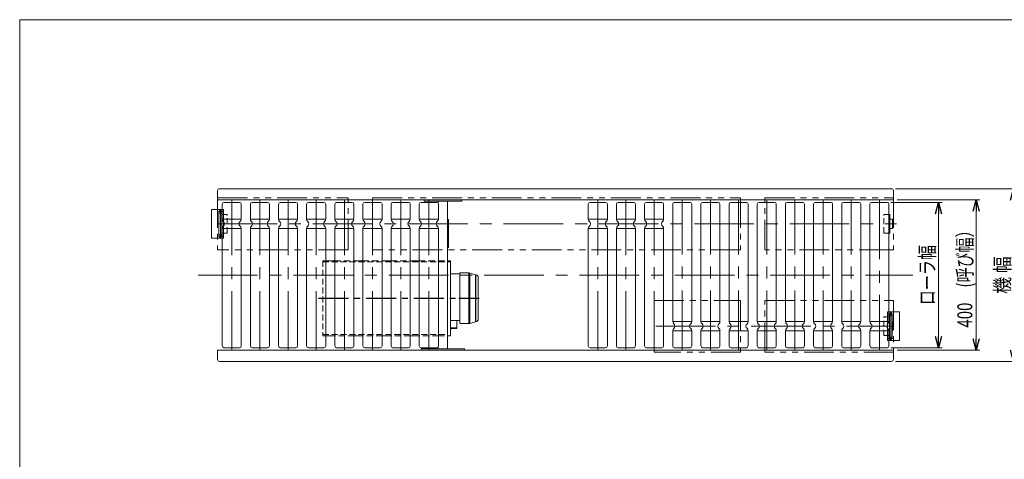
# Model space of a CAD drawing. Units: millimetres. Extents: x -1970 to 1970, y -1352 to 1351.
# Drawn here: x -1970 to 652, y 180 to 1351 of the extents above; entities that cross this region are included whole.
import ezdxf
from ezdxf.enums import TextEntityAlignment as Align

# ---------------------------------------------------------------- set-up
doc = ezdxf.new("R2010")
doc.units = ezdxf.units.MM
doc.header["$LTSCALE"] = 2.5
for name, pattern in [('CENTER', [50.8, 31.75, -6.35, 6.35, -6.35]), ('CENTERX2', [101.6, 63.5, -12.7, 12.7, -12.7]), ('DASHED2', [9.525, 6.35, -3.175]), ('PHANTOM', [63.5, 31.75, -6.35, 6.35, -6.35, 6.35, -6.35])]:
    doc.linetypes.add(name, pattern=pattern)
for name, color, linetype in [('2', 7, 'Continuous'), ('_0-8_', 7, 'Continuous'), ('_0-c_', 7, 'Continuous'), ('_a-5_', 7, 'Continuous'), ('_f-e_', 7, 'Continuous'), ('ZUWAKU', 7, 'Continuous')]:
    doc.layers.add(name, color=color, linetype=linetype)
doc.styles.add('dcStyle0', font='ＭＳ Ｐゴシック')
doc.dimstyles.new('dc_Rotated', dxfattribs={"dimtxt": 40, "dimasz": 30.00226, "dimexe": 10, "dimexo": 10, "dimgap": 10, "dimtad": 3, "dimdsep": 46, "dimtxsty": 'dcStyle0', "dimblk1": 'OPEN30', "dimblk2": 'OPEN30', "dimsah": 1, "dimcen": 0.09, "dimclrd": 2, "dimclre": 2, "dimclrt": 2, "dimadec": 0, "dimazin": 2, "dimtfac": 1, "dimtdec": 4, "dimtmove": 0, "dimatfit": 3, "dimfxl": 1, "dimarcsym": 1})

# ---------------------------------------------------------------- blocks, each defined once
blk = doc.blocks.new('_Open30')
at = {"color": 0, "linetype": 'ByBlock', "lineweight": -2}
for p, q in [((-1, 0.267949), (0, 0)), ((0, 0), (-1, -0.267949)), ((0, 0), (-1, 0))]:
    blk.add_line(p, q, dxfattribs=at)
blk = doc.blocks.new('*D1')
at = {"color": 2, "linetype": 'Continuous', "lineweight": 13}
for p, q in [((350.4, 864.3), (487.2, 864.3)), ((477.2, 477.3), (477.2, 864.3)), ((350.4, 477.3), (487.2, 477.3))]:
    blk.add_line(p, q, dxfattribs=at)
at = {"color": 2, "xscale": 30.00230533929425, "yscale": 30.00163160504256}
for p, rotation in [((477.2, 864.3), 90), ((477.2, 477.3), 270)]:
    blk.add_blockref('_Open30', p, dxfattribs=dict(at, rotation=rotation))
at = {"color": 2, "style": 'dcStyle0', "width": 0.757005}
blk.add_text('ローラ幅', height=40, rotation=90, dxfattribs=at).set_placement((467.2, 590.8), (467.2, 750.8), align=Align.FIT)
blk = doc.blocks.new('*D3')
at = {"color": 2, "linetype": 'Continuous', "lineweight": 13}
for p, q in [((367.2, 870.8), (587.2, 870.8)), ((577.2, 870.8), (577.2, 470.8)), ((367.2, 470.8), (587.2, 470.8))]:
    blk.add_line(p, q, dxfattribs=at)
at = {"color": 2, "xscale": 30.00230533929425, "yscale": 30.00163160504256}
for p, rotation in [((577.2, 870.8), 90), ((577.2, 470.8), 270)]:
    blk.add_blockref('_Open30', p, dxfattribs=dict(at, rotation=rotation))
at = {"color": 2, "style": 'dcStyle0', "width": 0.811572}
blk.add_text('400\u3000(呼び幅）', height=40, rotation=90, dxfattribs=at).set_placement((567.2, 530.8), (567.2, 810.8), align=Align.FIT)
blk = doc.blocks.new('*D4')
at = {"color": 2, "linetype": 'Continuous', "lineweight": 13}
for p, q in [((362.2, 900.8), (687.2, 900.8)), ((677.2, 440.8), (677.2, 900.8)), ((362.2, 440.8), (687.2, 440.8))]:
    blk.add_line(p, q, dxfattribs=at)
at = {"color": 2, "xscale": 30.00230533929425, "yscale": 30.00163160504256}
for p, rotation in [((677.2, 900.8), 90), ((677.2, 440.8), 270)]:
    blk.add_blockref('_Open30', p, dxfattribs=dict(at, rotation=rotation))
at = {"color": 2, "style": 'dcStyle0', "width": 0.745766}
blk.add_text('機 幅', height=40, rotation=90, dxfattribs=at).set_placement((667.2, 620.8), (667.2, 720.8), align=Align.FIT)
blk = doc.blocks.new('DC_GROUP_W_MCD50_D_S_020_6_1')
at = {"layer": 'ZUWAKU', "color": 7, "linetype": 'Continuous', "lineweight": 13}
for p, q in [((1970, 1351.3), (-1970, 1351.3)), ((-1970, 1351.3), (-1970, -1328.7))]:
    blk.add_line(p, q, dxfattribs=at)
blk = doc.blocks.new('DC_GROUP_W_MCD50_D_S_020_6_29')
at = {"layer": '_f-e_', "color": 4, "linetype": 'DASHED2', "lineweight": 13}
for p, q in [((-1162.8, 708.8), (-1154.9, 708.8)), ((-1162.8, 708.8), (-1162.8, 508.8)), ((-1130.7, 708.8), (-1105.3, 708.8)), ((-1105.3, 708.8), (-1079.9, 708.8)), ((-1055.7, 708.8), (-1030.3, 708.8)), ((-1030.3, 708.8), (-1004.9, 708.8)), ((-980.7, 708.8), (-955.3, 708.8)), ((-955.3, 708.8), (-929.9, 708.8)), ((-905.7, 708.8), (-880.3, 708.8)), ((-880.3, 708.8), (-854.9, 708.8)), ((-1154.9, 508.8), (-1162.8, 508.8)), ((-1105.3, 508.8), (-1130.7, 508.8)), ((-1079.9, 508.8), (-1105.3, 508.8)), ((-1030.3, 508.8), (-1055.7, 508.8)), ((-1004.9, 508.8), (-1030.3, 508.8)), ((-955.3, 508.8), (-980.7, 508.8)), ((-929.9, 508.8), (-955.3, 508.8)), ((-880.3, 508.8), (-905.7, 508.8)), ((-854.9, 508.8), (-880.3, 508.8))]:
    blk.add_line(p, q, dxfattribs=at)
at = {"layer": '_f-e_', "color": 7, "linetype": 'Continuous', "lineweight": 13}
for p, q in [((-1154.9, 708.8), (-1130.7, 708.8)), ((-1079.9, 708.8), (-1055.7, 708.8)), ((-1004.9, 708.8), (-980.7, 708.8)), ((-929.9, 708.8), (-905.7, 708.8)), ((-830.3, 708.8), (-822.8, 708.8)), ((-822.8, 708.8), (-822.8, 508.8)), ((-1130.7, 508.8), (-1154.9, 508.8)), ((-1055.7, 508.8), (-1079.9, 508.8)), ((-980.7, 508.8), (-1004.9, 508.8)), ((-905.7, 508.8), (-929.9, 508.8)), ((-822.8, 508.8), (-830.3, 508.8))]:
    blk.add_line(p, q, dxfattribs=at)
blk = doc.blocks.new('DC_GROUP_W_MCD50_D_S_020_6_27')
at = {"layer": '_0-c_', "color": 7, "linetype": 'Continuous', "lineweight": 13}
for p, q in [((-822.8, 549.3), (-805.8, 549.3)), ((-822.8, 528.3), (-805.8, 528.3)), ((-822.8, 527.8), (-819.3, 527.8)), ((-819.3, 527.8), (-819.3, 528.3)), ((-805.8, 549.3), (-805.8, 528.3))]:
    blk.add_line(p, q, dxfattribs=at)
at = {"layer": '_a-5_', "color": 3, "linetype": 'Continuous', "lineweight": 25}
blk.add_line((-822.8, 530.3), (-805.8, 530.3), dxfattribs=at)
blk = doc.blocks.new('DC_GROUP_W_MCD50_D_S_020_6_28')
at = {"layer": '_0-8_', "color": 3, "linetype": 'CENTER', "lineweight": 25}
blk.add_line((-1174, 608.8), (-800.3, 608.8), dxfattribs=at)
blk = doc.blocks.new('DC_GROUP_W_MCD50_D_S_020_6_26')
at = {"layer": '_0-8_', "color": 3, "linetype": 'CENTER', "lineweight": 25}
blk.add_line((-800.3, 608.8), (-746.4, 608.8), dxfattribs=at)
at = {"layer": '_0-c_', "color": 7, "linetype": 'Continuous', "lineweight": 13}
for p, q in [((-822.8, 674.1), (-797.8, 674.1)), ((-797.8, 541.3), (-797.8, 676.3)), ((-772.5, 676.3), (-797.8, 676.3)), ((-773.7, 676.3), (-773.7, 541.3)), ((-771.4, 675.8), (-754.9, 671.8)), ((-748.8, 553.6), (-748.8, 664)), ((-797.8, 549.3), (-805.8, 549.3)), ((-797.8, 541.3), (-772.5, 541.3)), ((-754.9, 545.8), (-771.4, 541.8))]:
    blk.add_line(p, q, dxfattribs=at)
for centre, radius, start, end in [((-770.7, 678.7), 3, 233.1058, 256.4171), ((-756.8, 664), 8, 360, 76.4171), ((-756.8, 553.6), 8, 283.5829, 0), ((-770.7, 538.9), 3, 103.5829, 126.8735)]:
    blk.add_arc(centre, radius, start, end, dxfattribs=at)
at = {"layer": '_a-5_', "color": 3, "linetype": 'Continuous', "lineweight": 25}
for p, q in [((-771.4, 541.8), (-771.4, 675.8)), ((-754.9, 545.8), (-754.9, 671.8))]:
    blk.add_line(p, q, dxfattribs=at)
at = {"layer": '_0-8_', "linetype": 'Continuous'}
blk.add_blockref('DC_GROUP_W_MCD50_D_S_020_6_28', (0, 0), dxfattribs=at)
at = {"layer": '_0-c_', "linetype": 'Continuous'}
blk.add_blockref('DC_GROUP_W_MCD50_D_S_020_6_27', (0, 0), dxfattribs=at)

msp = doc.modelspace()

# ---------------------------------------------------------------- linework, layer by layer
at = {"color": 7, "linetype": 'Continuous', "lineweight": 13}
for p, q in [((-1442.8067, 895.8022), (-1442.8067, 870.8022)), ((352.1933, 900.8022), (-1437.8067, 900.8022)), ((357.1933, 870.8022), (357.1933, 895.8022)), ((-1442.8067, 870.8022), (357.1933, 870.8022)), ((-892.8067, 867.8022), (-892.8067, 870.8022)), ((-892.8067, 867.8022), (-792.8067, 867.8022)), ((-855.3067, 867.8022), (-855.3067, 861.6597)), ((-830.3067, 867.8022), (-830.3067, 473.8022)), ((-792.8067, 867.8022), (-792.8067, 870.8022)), ((-1433.6202, 842.8022), (-1437.5933, 842.8022)), ((-1430.7067, 859.6022), (-1430.7067, 819.7115)), ((-1384.6067, 864.3022), (-1426.0067, 864.3022)), ((-1379.9067, 819.7115), (-1379.9067, 859.6022)), ((-1355.7067, 859.6022), (-1355.7067, 819.7115)), ((-1309.6067, 864.3022), (-1351.0067, 864.3022)), ((-1304.9067, 819.7115), (-1304.9067, 859.6022)), ((-1280.7067, 859.6022), (-1280.7067, 819.7115)), ((-1234.6067, 864.3022), (-1276.0067, 864.3022)), ((-1229.9067, 819.7115), (-1229.9067, 859.6022)), ((-1205.7067, 859.6022), (-1205.7067, 819.7115)), ((-1159.6067, 864.3022), (-1201.0067, 864.3022)), ((-1154.9067, 819.7115), (-1154.9067, 859.6022)), ((-1130.7067, 859.6022), (-1130.7067, 819.7115)), ((-1084.6067, 864.3022), (-1126.0067, 864.3022)), ((-1079.9067, 819.7115), (-1079.9067, 859.6022)), ((-1055.7067, 859.6022), (-1055.7067, 819.7115)), ((-1009.6067, 864.3022), (-1051.0067, 864.3022)), ((-1004.9067, 819.7115), (-1004.9067, 859.6022)), ((-980.7067, 859.6022), (-980.7067, 819.7115)), ((-934.6067, 864.3022), (-976.0067, 864.3022)), ((-929.9067, 819.7115), (-929.9067, 859.6022)), ((-905.7067, 859.6022), (-905.7067, 819.7115)), ((-859.6067, 864.3022), (-901.0067, 864.3022)), ((-854.9067, 819.7115), (-854.9067, 859.6022)), ((-455.7067, 859.6022), (-455.7067, 819.7115)), ((-409.6067, 864.3022), (-451.0067, 864.3022)), ((-404.9067, 819.7115), (-404.9067, 859.6022)), ((-380.7067, 859.6022), (-380.7067, 819.7115)), ((-334.6067, 864.3022), (-376.0067, 864.3022)), ((-329.9067, 819.7115), (-329.9067, 859.6022)), ((-305.7067, 859.6022), (-305.7067, 819.7115)), ((-259.6067, 864.3022), (-301.0067, 864.3022)), ((-254.9067, 819.7115), (-254.9067, 859.6022)), ((-230.7067, 546.7115), (-230.7067, 859.6022)), ((-184.6067, 864.3022), (-226.0067, 864.3022)), ((-179.9067, 859.6022), (-179.9067, 546.7115)), ((-155.7067, 546.7115), (-155.7067, 859.6022)), ((-109.6067, 864.3022), (-151.0067, 864.3022)), ((-104.9067, 859.6022), (-104.9067, 546.7115)), ((-80.7067, 546.7115), (-80.7067, 859.6022)), ((-34.6067, 864.3022), (-76.0067, 864.3022)), ((-29.9067, 859.6022), (-29.9067, 546.7115)), ((-5.7067, 546.7115), (-5.7067, 859.6022)), ((40.3933, 864.3022), (-1.0067, 864.3022)), ((45.0933, 859.6022), (45.0933, 546.7115)), ((69.2933, 546.7115), (69.2933, 859.6022)), ((115.3933, 864.3022), (73.9933, 864.3022)), ((120.0933, 859.6022), (120.0933, 546.7115)), ((144.2933, 546.7115), (144.2933, 859.6022)), ((190.3933, 864.3022), (148.9933, 864.3022)), ((195.0933, 859.6022), (195.0933, 546.7115)), ((219.2933, 546.7115), (219.2933, 859.6022)), ((265.3933, 864.3022), (223.9933, 864.3022)), ((270.0933, 859.6022), (270.0933, 546.7115)), ((294.2933, 546.7115), (294.2933, 859.6022)), ((340.3933, 864.3022), (298.9933, 864.3022)), ((345.0933, 859.6022), (345.0933, 546.7115)), ((-1439.2067, 819.8022), (-1439.8067, 819.8022)), ((-1439.8067, 819.8022), (-1439.8067, 794.8022)), ((-1439.2067, 778.2022), (-1439.2067, 836.4022)), ((-1432.0067, 778.2022), (-1432.0067, 836.4022)), ((-1430.7067, 832.3022), (-1432.0067, 832.3022)), ((-830.3067, 818.8022), (-828.0067, 818.8022)), ((-828.0067, 818.8022), (-828.0067, 743.8022)), ((345.0933, 832.3022), (347.5933, 832.3022)), ((347.5933, 832.3022), (347.5933, 782.3022)), ((354.1933, 819.8022), (347.5933, 819.8022)), ((354.1933, 794.8022), (354.1933, 819.8022)), ((-1439.8067, 794.8022), (-1439.2067, 794.8022)), ((-1430.7067, 482.0022), (-1430.7067, 794.8929)), ((-1379.9067, 794.8929), (-1379.9067, 482.0022)), ((-1355.7067, 482.0022), (-1355.7067, 794.8929)), ((-1304.9067, 794.8929), (-1304.9067, 482.0022)), ((-1280.7067, 482.0022), (-1280.7067, 794.8929)), ((-1229.9067, 794.8929), (-1229.9067, 482.0022)), ((-1205.7067, 482.0022), (-1205.7067, 794.8929)), ((-1154.9067, 794.8929), (-1154.9067, 482.0022)), ((-1130.7067, 482.0022), (-1130.7067, 794.8929)), ((-1079.9067, 794.8929), (-1079.9067, 482.0022)), ((-1055.7067, 482.0022), (-1055.7067, 794.8929)), ((-1004.9067, 794.8929), (-1004.9067, 482.0022)), ((-980.7067, 482.0022), (-980.7067, 794.8929)), ((-929.9067, 794.8929), (-929.9067, 482.0022)), ((-905.7067, 482.0022), (-905.7067, 794.8929)), ((-854.9067, 794.8929), (-854.9067, 482.0022)), ((-455.7067, 482.0022), (-455.7067, 794.8929)), ((-404.9067, 794.8929), (-404.9067, 482.0022)), ((-380.7067, 482.0022), (-380.7067, 794.8929)), ((-329.9067, 794.8929), (-329.9067, 482.0022)), ((-305.7067, 482.0022), (-305.7067, 794.8929)), ((-254.9067, 794.8929), (-254.9067, 482.0022)), ((347.5933, 794.8022), (354.1933, 794.8022)), ((-1437.5933, 771.8022), (-1433.6202, 771.8022)), ((-1432.0067, 782.3022), (-1430.7067, 782.3022)), ((347.5933, 782.3022), (345.0933, 782.3022)), ((-830.3067, 743.8022), (-828.0067, 743.8022)), ((345.0933, 559.3022), (346.3933, 559.3022)), ((346.3933, 563.4022), (346.3933, 505.2022)), ((351.9798, 569.8022), (348.0067, 569.8022)), ((353.5933, 563.4022), (353.5933, 505.2022)), ((353.5933, 546.8022), (354.1933, 546.8022)), ((354.1933, 546.8022), (354.1933, 521.8022)), ((-230.7067, 521.8929), (-230.7067, 482.0022)), ((-179.9067, 482.0022), (-179.9067, 521.8929)), ((-155.7067, 521.8929), (-155.7067, 482.0022)), ((-104.9067, 482.0022), (-104.9067, 521.8929)), ((-80.7067, 521.8929), (-80.7067, 482.0022)), ((-29.9067, 482.0022), (-29.9067, 521.8929)), ((-5.7067, 521.8929), (-5.7067, 482.0022)), ((45.0933, 482.0022), (45.0933, 521.8929)), ((69.2933, 521.8929), (69.2933, 482.0022)), ((120.0933, 482.0022), (120.0933, 521.8929)), ((144.2933, 521.8929), (144.2933, 482.0022)), ((195.0933, 482.0022), (195.0933, 521.8929)), ((219.2933, 521.8929), (219.2933, 482.0022)), ((270.0933, 482.0022), (270.0933, 521.8929)), ((294.2933, 521.8929), (294.2933, 482.0022)), ((345.0933, 482.0022), (345.0933, 521.8929)), ((345.0933, 509.3022), (346.3933, 509.3022)), ((348.0067, 498.8022), (351.9798, 498.8022)), ((354.1933, 521.8022), (353.5933, 521.8022)), ((-1426.0067, 477.3022), (-1384.6067, 477.3022)), ((-1351.0067, 477.3022), (-1309.6067, 477.3022)), ((-1276.0067, 477.3022), (-1234.6067, 477.3022)), ((-1201.0067, 477.3022), (-1159.6067, 477.3022)), ((-1126.0067, 477.3022), (-1084.6067, 477.3022)), ((-1051.0067, 477.3022), (-1009.6067, 477.3022)), ((-976.0067, 477.3022), (-934.6067, 477.3022)), ((-901.0067, 477.3022), (-859.6067, 477.3022)), ((-785.3067, 473.8022), (-900.3067, 473.8022)), ((-900.3067, 473.8022), (-900.3067, 470.8022)), ((-855.3067, 473.8022), (-855.3067, 479.9447)), ((-785.3067, 473.8022), (-785.3067, 470.8022)), ((-451.0067, 477.3022), (-409.6067, 477.3022)), ((-376.0067, 477.3022), (-334.6067, 477.3022)), ((-301.0067, 477.3022), (-259.6067, 477.3022)), ((-226.0067, 477.3022), (-184.6067, 477.3022)), ((-151.0067, 477.3022), (-109.6067, 477.3022)), ((-76.0067, 477.3022), (-34.6067, 477.3022)), ((-1.0067, 477.3022), (40.3933, 477.3022)), ((73.9933, 477.3022), (115.3933, 477.3022)), ((148.9933, 477.3022), (190.3933, 477.3022)), ((223.9933, 477.3022), (265.3933, 477.3022)), ((298.9933, 477.3022), (340.3933, 477.3022)), ((357.1933, 470.8022), (-1442.8067, 470.8022)), ((-1442.8067, 470.8022), (-1442.8067, 445.8022)), ((357.1933, 445.8022), (357.1933, 470.8022)), ((-1437.8067, 440.8022), (352.1933, 440.8022))]:
    msp.add_line(p, q, dxfattribs=at)
at = {"color": 3, "linetype": 'CENTERX2', "lineweight": 13}
for p, q in [((-1405.3067, 469.4339), (-1405.3067, 870.3014)), ((-1330.3067, 469.4339), (-1330.3067, 870.3014)), ((-1255.3067, 469.4339), (-1255.3067, 870.3014)), ((-1180.3067, 469.4339), (-1180.3067, 870.3014)), ((-1105.3067, 469.4339), (-1105.3067, 870.3014)), ((-1030.3067, 469.4339), (-1030.3067, 870.3014)), ((-955.3067, 469.4339), (-955.3067, 870.3014)), ((-880.3067, 469.4339), (-880.3067, 870.3014)), ((-430.3067, 469.4339), (-430.3067, 870.3014)), ((-355.3067, 469.4339), (-355.3067, 870.3014)), ((-280.3067, 469.4339), (-280.3067, 870.3014)), ((-205.3067, 471.303), (-205.3067, 872.1705)), ((-130.3067, 471.303), (-130.3067, 872.1705)), ((-55.3067, 471.303), (-55.3067, 872.1705)), ((19.6933, 471.303), (19.6933, 872.1705)), ((94.6933, 471.303), (94.6933, 872.1705)), ((169.6933, 471.303), (169.6933, 872.1705)), ((244.6933, 471.303), (244.6933, 872.1705)), ((319.6933, 872.1705), (319.6933, 471.303)), ((-1428.9686, 839.8522), (-1441.3848, 839.8522)), ((-1435.6067, 846.0221), (-1435.6067, 768.5824)), ((-1443.1318, 807.3022), (365.3926, 807.3022)), ((-1441.3848, 774.7522), (-1428.9686, 774.7522)), ((-1494.9914, 670.8022), (408.8194, 670.8022)), ((355.7713, 566.8522), (343.3551, 566.8522)), ((349.9933, 495.5824), (349.9933, 573.0221)), ((-275.8067, 534.3022), (357.5433, 534.3022)), ((343.3551, 501.7522), (355.7713, 501.7522))]:
    msp.add_line(p, q, dxfattribs=at)
at = {"color": 150, "linetype": 'PHANTOM', "lineweight": 13}
for p, q in [((-1426.8067, 845.4022), (-1458.8067, 845.4022)), ((-1458.8067, 845.4022), (-1458.8067, 769.2022)), ((-1426.8067, 845.4022), (-1426.8067, 769.2022)), ((-1458.8067, 769.2022), (-1426.8067, 769.2022)), ((373.1933, 572.4022), (341.1933, 572.4022)), ((341.1933, 572.4022), (341.1933, 496.2022)), ((373.1933, 572.4022), (373.1933, 496.2022)), ((341.1933, 496.2022), (373.1933, 496.2022))]:
    msp.add_line(p, q, dxfattribs=at)
at = {"color": 3, "linetype": 'Continuous', "lineweight": 13}
for p, q in [((-1432.0067, 835.8772), (-1439.2067, 835.8772)), ((-1430.7067, 819.7115), (-1379.9067, 819.7115)), ((-1355.7067, 819.7115), (-1304.9067, 819.7115)), ((-1280.7067, 819.7115), (-1229.9067, 819.7115)), ((-1205.7067, 819.7115), (-1154.9067, 819.7115)), ((-1130.7067, 819.7115), (-1079.9067, 819.7115)), ((-1055.7067, 819.7115), (-1004.9067, 819.7115)), ((-980.7067, 819.7115), (-929.9067, 819.7115)), ((-905.7067, 819.7115), (-854.9067, 819.7115)), ((-455.7067, 819.7115), (-404.9067, 819.7115)), ((-380.7067, 819.7115), (-329.9067, 819.7115)), ((-305.7067, 819.7115), (-254.9067, 819.7115)), ((-1430.7067, 794.8929), (-1380.8185, 794.8929)), ((-1355.7067, 794.8929), (-1305.8185, 794.8929)), ((-1280.7067, 794.8929), (-1230.8185, 794.8929)), ((-1205.7067, 794.8929), (-1155.8185, 794.8929)), ((-1130.7067, 794.8929), (-1080.8185, 794.8929)), ((-1055.7067, 794.8929), (-1005.8185, 794.8929)), ((-980.7067, 794.8929), (-930.8185, 794.8929)), ((-905.7067, 794.8929), (-855.8185, 794.8929)), ((-455.7067, 794.8929), (-405.8185, 794.8929)), ((-380.7067, 794.8929), (-330.8185, 794.8929)), ((-305.7067, 794.8929), (-255.8185, 794.8929)), ((-1439.2067, 778.7272), (-1432.0067, 778.7272)), ((353.5933, 562.8772), (346.3933, 562.8772)), ((-180.8185, 546.7115), (-230.7067, 546.7115)), ((-105.8185, 546.7115), (-155.7067, 546.7115)), ((-30.8185, 546.7115), (-80.7067, 546.7115)), ((44.1815, 546.7115), (-5.7067, 546.7115)), ((119.1815, 546.7115), (69.2933, 546.7115)), ((194.1815, 546.7115), (144.2933, 546.7115)), ((269.1815, 546.7115), (219.2933, 546.7115)), ((345.0933, 546.7115), (294.2933, 546.7115)), ((-179.9067, 521.8929), (-230.7067, 521.8929)), ((-104.9067, 521.8929), (-155.7067, 521.8929)), ((-29.9067, 521.8929), (-80.7067, 521.8929)), ((45.0933, 521.8929), (-5.7067, 521.8929)), ((120.0933, 521.8929), (69.2933, 521.8929)), ((195.0933, 521.8929), (144.2933, 521.8929)), ((270.0933, 521.8929), (219.2933, 521.8929)), ((345.0933, 521.8929), (294.2933, 521.8929)), ((346.3933, 505.7272), (353.5933, 505.7272))]:
    msp.add_line(p, q, dxfattribs=at)
at = {"color": 4, "linetype": 'DASHED2', "lineweight": 13}
for p, q in [((-1417.2067, 832.3022), (-1430.7067, 832.3022)), ((-1417.2067, 782.3022), (-1417.2067, 832.3022)), ((331.5933, 782.3022), (331.5933, 832.3022)), ((331.5933, 832.3022), (345.0933, 832.3022)), ((-1430.7067, 782.3022), (-1417.2067, 782.3022)), ((345.0933, 782.3022), (331.5933, 782.3022)), ((331.5933, 559.3022), (345.0933, 559.3022)), ((331.5933, 509.3022), (331.5933, 559.3022)), ((331.5933, 509.3022), (345.0933, 509.3022))]:
    msp.add_line(p, q, dxfattribs=at)
at = {"color": 7, "linetype": 'Continuous', "lineweight": 13}
for centre, radius, start, end in [((-1437.8067, 895.8022), 5, 90, 180), ((352.1933, 895.8022), 5, 0, 90), ((-1425.7067, 836.4022), 13.5, 151.7009198, 180), ((-1445.5067, 836.4022), 13.5, 0, 28.2990802), ((-1426.0067, 859.6022), 4.7, 90, 180), ((-1384.6067, 859.6022), 4.7, 0, 90), ((-1351.0067, 859.6022), 4.7, 90, 180), ((-1309.6067, 859.6022), 4.7, 0, 90), ((-1276.0067, 859.6022), 4.7, 90, 180), ((-1234.6067, 859.6022), 4.7, 0, 90), ((-1201.0067, 859.6022), 4.7, 90, 180), ((-1159.6067, 859.6022), 4.7, 0, 90), ((-1126.0067, 859.6022), 4.7, 90, 180), ((-1084.6067, 859.6022), 4.7, 0, 90), ((-1051.0067, 859.6022), 4.7, 90, 180), ((-1009.6067, 859.6022), 4.7, 0, 90), ((-976.0067, 859.6022), 4.7, 90, 180), ((-934.6067, 859.6022), 4.7, 0, 90), ((-901.0067, 859.6022), 4.7, 90, 180), ((-859.6067, 859.6022), 4.7, 0, 90), ((-451.0067, 859.6022), 4.7, 90, 180), ((-409.6067, 859.6022), 4.7, 0, 90), ((-376.0067, 859.6022), 4.7, 90, 180), ((-334.6067, 859.6022), 4.7, 0, 90), ((-301.0067, 859.6022), 4.7, 90, 180), ((-259.6067, 859.6022), 4.7, 0, 90), ((-226.0067, 859.6022), 4.7, 90, 180), ((-184.6067, 859.6022), 4.7, 0, 90), ((-151.0067, 859.6022), 4.7, 90, 180), ((-109.6067, 859.6022), 4.7, 0, 90), ((-76.0067, 859.6022), 4.7, 90, 180), ((-34.6067, 859.6022), 4.7, 0, 90), ((-1.0067, 859.6022), 4.7, 90, 180), ((40.3933, 859.6022), 4.7, 0, 90), ((73.9933, 859.6022), 4.7, 90, 180), ((115.3933, 859.6022), 4.7, 0, 90), ((148.9933, 859.6022), 4.7, 90, 180), ((190.3933, 859.6022), 4.7, 0, 90), ((223.9933, 859.6022), 4.7, 90, 180), ((265.3933, 859.6022), 4.7, 0, 90), ((298.9933, 859.6022), 4.7, 90, 180), ((340.3933, 859.6022), 4.7, 0, 90), ((-1422.7067, 819.7115), 8, 180, 230.8575944), ((-1432.8067, 807.3022), 8, 309.1424056, 50.8575944), ((-1377.8067, 807.3022), 8, 129.1424056, 230.8575944), ((-1387.9067, 819.7115), 8, 309.1424056, 0), ((-1347.7067, 819.7115), 8, 180, 230.8575944), ((-1357.8067, 807.3022), 8, 309.1424056, 50.8575944), ((-1302.8067, 807.3022), 8, 129.1424056, 230.8575944), ((-1312.9067, 819.7115), 8, 309.1424056, 0), ((-1272.7067, 819.7115), 8, 180, 230.8575944), ((-1282.8067, 807.3022), 8, 309.1424056, 50.8575944), ((-1227.8067, 807.3022), 8, 129.1424056, 230.8575944), ((-1237.9067, 819.7115), 8, 309.1424056, 0), ((-1197.7067, 819.7115), 8, 180, 230.8575944), ((-1207.8067, 807.3022), 8, 309.1424056, 50.8575944), ((-1152.8067, 807.3022), 8, 129.1424056, 230.8575944), ((-1162.9067, 819.7115), 8, 309.1424056, 0), ((-1122.7067, 819.7115), 8, 180, 230.8575944), ((-1132.8067, 807.3022), 8, 309.1424056, 50.8575944), ((-1077.8067, 807.3022), 8, 129.1424056, 230.8575944), ((-1087.9067, 819.7115), 8, 309.1424056, 0), ((-1047.7067, 819.7115), 8, 180, 230.8575944), ((-1057.8067, 807.3022), 8, 309.1424056, 50.8575944), ((-1002.8067, 807.3022), 8, 129.1424056, 230.8575944), ((-1012.9067, 819.7115), 8, 309.1424056, 0), ((-972.7067, 819.7115), 8, 180, 230.8575944), ((-982.8067, 807.3022), 8, 309.1424056, 50.8575944), ((-927.8067, 807.3022), 8, 129.1424056, 230.8575944), ((-937.9067, 819.7115), 8, 309.1424056, 0), ((-897.7067, 819.7115), 8, 180, 230.8575944), ((-907.8067, 807.3022), 8, 309.1424056, 50.8575944), ((-852.8067, 807.3022), 8, 129.1424056, 230.8575944), ((-862.9067, 819.7115), 8, 309.1424056, 0), ((-447.7067, 819.7115), 8, 180, 230.8575944), ((-457.8067, 807.3022), 8, 309.1424056, 50.8575944), ((-402.8067, 807.3022), 8, 129.1424056, 230.8575944), ((-412.9067, 819.7115), 8, 309.1424056, 0), ((-372.7067, 819.7115), 8, 180, 230.8575944), ((-382.8067, 807.3022), 8, 309.1424056, 50.8575944), ((-327.8067, 807.3022), 8, 129.1424056, 230.8575944), ((-337.9067, 819.7115), 8, 309.1424056, 0), ((-297.7067, 819.7115), 8, 180, 230.8575944), ((-307.8067, 807.3022), 8, 309.1424056, 50.8575944), ((-252.8067, 807.3022), 8, 129.1424056, 230.8575944), ((-262.9067, 819.7115), 8, 309.1424056, 0), ((-1422.7067, 794.8929), 8, 129.1424056, 180), ((-1387.9067, 794.8929), 8, 0, 50.8575944), ((-1347.7067, 794.8929), 8, 129.1424056, 180), ((-1312.9067, 794.8929), 8, 0, 50.8575944), ((-1272.7067, 794.8929), 8, 129.1424056, 180), ((-1237.9067, 794.8929), 8, 0, 50.8575944), ((-1197.7067, 794.8929), 8, 129.1424056, 180), ((-1162.9067, 794.8929), 8, 0, 50.8575944), ((-1122.7067, 794.8929), 8, 129.1424056, 180), ((-1087.9067, 794.8929), 8, 0, 50.8575944), ((-1047.7067, 794.8929), 8, 129.1424056, 180), ((-1012.9067, 794.8929), 8, 0, 50.8575944), ((-972.7067, 794.8929), 8, 129.1424056, 180), ((-937.9067, 794.8929), 8, 0, 50.8575944), ((-897.7067, 794.8929), 8, 129.1424056, 180), ((-862.9067, 794.8929), 8, 0, 50.8575944), ((-447.7067, 794.8929), 8, 129.1424056, 180), ((-412.9067, 794.8929), 8, 0, 50.8575944), ((-372.7067, 794.8929), 8, 129.1424056, 180), ((-337.9067, 794.8929), 8, 0, 50.8575944), ((-297.7067, 794.8929), 8, 129.1424056, 180), ((-262.9067, 794.8929), 8, 0, 50.8575944), ((-1425.7067, 778.2022), 13.5, 180, 208.2990802), ((-1445.5067, 778.2022), 13.5, 331.7009198, 0), ((359.8933, 563.4022), 13.5, 151.7009198, 180), ((340.0933, 563.4022), 13.5, 0, 28.2990802), ((-222.7067, 546.7115), 8, 180, 230.8575944), ((-222.7067, 521.8929), 8, 129.1424056, 180), ((-232.8067, 534.3022), 8, 309.1424056, 50.8575944), ((-177.8067, 534.3022), 8, 129.1424056, 230.8575944), ((-187.9067, 546.7115), 8, 309.1424056, 0), ((-187.9067, 521.8929), 8, 0, 50.8575944), ((-147.7067, 546.7115), 8, 180, 230.8575944), ((-147.7067, 521.8929), 8, 129.1424056, 180), ((-157.8067, 534.3022), 8, 309.1424056, 50.8575944), ((-102.8067, 534.3022), 8, 129.1424056, 230.8575944), ((-112.9067, 546.7115), 8, 309.1424056, 0), ((-112.9067, 521.8929), 8, 0, 50.8575944), ((-72.7067, 546.7115), 8, 180, 230.8575944), ((-72.7067, 521.8929), 8, 129.1424056, 180), ((-82.8067, 534.3022), 8, 309.1424056, 50.8575944), ((-27.8067, 534.3022), 8, 129.1424056, 230.8575944), ((-37.9067, 546.7115), 8, 309.1424056, 0), ((-37.9067, 521.8929), 8, 0, 50.8575944), ((2.2933, 546.7115), 8, 180, 230.8575944), ((2.2933, 521.8929), 8, 129.1424056, 180), ((-7.8067, 534.3022), 8, 309.1424056, 50.8575944), ((47.1933, 534.3022), 8, 129.1424056, 230.8575944), ((37.0933, 546.7115), 8, 309.1424056, 0), ((37.0933, 521.8929), 8, 0, 50.8575944), ((77.2933, 546.7115), 8, 180, 230.8575944), ((77.2933, 521.8929), 8, 129.1424056, 180), ((67.1933, 534.3022), 8, 309.1424056, 50.8575944), ((122.1933, 534.3022), 8, 129.1424056, 230.8575944), ((112.0933, 546.7115), 8, 309.1424056, 0), ((112.0933, 521.8929), 8, 0, 50.8575944), ((152.2933, 546.7115), 8, 180, 230.8575944), ((152.2933, 521.8929), 8, 129.1424056, 180), ((142.1933, 534.3022), 8, 309.1424056, 50.8575944), ((197.1933, 534.3022), 8, 129.1424056, 230.8575944), ((187.0933, 546.7115), 8, 309.1424056, 0), ((187.0933, 521.8929), 8, 0, 50.8575944), ((227.2933, 546.7115), 8, 180, 230.8575944), ((227.2933, 521.8929), 8, 129.1424056, 180), ((217.1933, 534.3022), 8, 309.1424056, 50.8575944), ((272.1933, 534.3022), 8, 129.1424056, 230.8575944), ((262.0933, 546.7115), 8, 309.1424056, 0), ((262.0933, 521.8929), 8, 0, 50.8575944), ((302.2933, 546.7115), 8, 180, 230.8575944), ((302.2933, 521.8929), 8, 129.1424056, 180), ((292.1933, 534.3022), 8, 309.1424056, 50.8575944), ((347.1933, 534.3022), 8, 129.1424056, 230.8575944), ((337.0933, 546.7115), 8, 309.1424056, 0), ((337.0933, 521.8929), 8, 0, 50.8575944), ((359.8933, 505.2022), 13.5, 180, 208.2990802), ((340.0933, 505.2022), 13.5, 331.7009198, 0), ((-1426.0067, 482.0022), 4.7, 180, 270), ((-1384.6067, 482.0022), 4.7, 270, 0), ((-1351.0067, 482.0022), 4.7, 180, 270), ((-1309.6067, 482.0022), 4.7, 270, 0), ((-1276.0067, 482.0022), 4.7, 180, 270), ((-1234.6067, 482.0022), 4.7, 270, 0), ((-1201.0067, 482.0022), 4.7, 180, 270), ((-1159.6067, 482.0022), 4.7, 270, 0), ((-1126.0067, 482.0022), 4.7, 180, 270), ((-1084.6067, 482.0022), 4.7, 270, 0), ((-1051.0067, 482.0022), 4.7, 180, 270), ((-1009.6067, 482.0022), 4.7, 270, 0), ((-976.0067, 482.0022), 4.7, 180, 270), ((-934.6067, 482.0022), 4.7, 270, 0), ((-901.0067, 482.0022), 4.7, 180, 270), ((-859.6067, 482.0022), 4.7, 270, 0), ((-451.0067, 482.0022), 4.7, 180, 270), ((-409.6067, 482.0022), 4.7, 270, 0), ((-376.0067, 482.0022), 4.7, 180, 270), ((-334.6067, 482.0022), 4.7, 270, 0), ((-301.0067, 482.0022), 4.7, 180, 270), ((-259.6067, 482.0022), 4.7, 270, 0), ((-226.0067, 482.0022), 4.7, 180, 270), ((-184.6067, 482.0022), 4.7, 270, 0), ((-151.0067, 482.0022), 4.7, 180, 270), ((-109.6067, 482.0022), 4.7, 270, 0), ((-76.0067, 482.0022), 4.7, 180, 270), ((-34.6067, 482.0022), 4.7, 270, 0), ((-1.0067, 482.0022), 4.7, 180, 270), ((40.3933, 482.0022), 4.7, 270, 0), ((73.9933, 482.0022), 4.7, 180, 270), ((115.3933, 482.0022), 4.7, 270, 0), ((148.9933, 482.0022), 4.7, 180, 270), ((190.3933, 482.0022), 4.7, 270, 0), ((223.9933, 482.0022), 4.7, 180, 270), ((265.3933, 482.0022), 4.7, 270, 0), ((298.9933, 482.0022), 4.7, 180, 270), ((340.3933, 482.0022), 4.7, 270, 0), ((-1437.8067, 445.8022), 5, 180, 270), ((352.1933, 445.8022), 5, 270, 0)]:
    msp.add_arc(centre, radius, start, end, dxfattribs=at)
at = {"layer": '2', "color": 140, "linetype": 'PHANTOM', "lineweight": 13}
for p, q in [((-1442.8067, 876.3022), (-1442.8067, 738.3022)), ((-1442.8067, 876.3022), (-1095.3067, 876.3022)), ((-1095.3067, 738.3022), (-1095.3067, 876.3022)), ((-1030.3067, 738.3022), (-1030.3067, 876.3022)), ((-1030.3067, 876.3022), (-50.3067, 876.3022)), ((-50.3067, 876.3022), (-50.3067, 738.3022)), ((14.6933, 738.3022), (14.6933, 876.3022)), ((14.6933, 876.3022), (357.1933, 876.3022)), ((357.1933, 876.3022), (357.1933, 738.3022)), ((-1431.4162, 738.3022), (-1442.8067, 738.3022)), ((-1095.3067, 738.3022), (-1431.4162, 738.3022)), ((-50.3067, 738.3022), (-1030.3067, 738.3022)), ((344.922, 738.3022), (14.6933, 738.3022)), ((357.1933, 738.3022), (344.922, 738.3022)), ((-280.3067, 603.3022), (-280.3067, 465.3022)), ((-280.3067, 603.3022), (-50.3067, 603.3022)), ((-50.3067, 603.3022), (-50.3067, 465.3022)), ((14.6933, 465.3022), (14.6933, 603.3022)), ((14.6933, 603.3022), (345.1421, 603.3022)), ((345.1421, 603.3022), (357.1933, 603.3022)), ((357.1933, 603.3022), (357.1933, 465.3022)), ((-50.3067, 465.3022), (-280.3067, 465.3022)), ((357.1933, 465.3022), (14.6933, 465.3022))]:
    msp.add_line(p, q, dxfattribs=at)
at = {"layer": '_f-e_', "color": 4, "linetype": 'DASHED2', "lineweight": 13}
for p, q in [((-854.9067, 708.8022), (-830.3067, 708.8022)), ((-1162.8067, 705.6022), (-822.8067, 705.6022)), ((-1162.8067, 512.0022), (-830.3067, 512.0022)), ((-854.9067, 508.8022), (-830.3067, 508.8022))]:
    msp.add_line(p, q, dxfattribs=at)

# ---------------------------------------------------------------- block references
at = {"layer": '_0-8_', "linetype": 'Continuous'}
msp.add_blockref('DC_GROUP_W_MCD50_D_S_020_6_26', (0, 0), dxfattribs=at)
at = {"layer": '_f-e_', "linetype": 'Continuous'}
msp.add_blockref('DC_GROUP_W_MCD50_D_S_020_6_29', (0, 0), dxfattribs=at)
at = {"layer": 'ZUWAKU', "linetype": 'Continuous'}
msp.add_blockref('DC_GROUP_W_MCD50_D_S_020_6_1', (0, 0), dxfattribs=at)

# ---------------------------------------------------------------- dimensions: what is measured, and where the dimension line sits
at = {"linetype": 'Continuous', "lineweight": 13}
for base, p1, p2, text, picture, middle in [((677.1933, 900.8022), (352.1933, 440.8022), (352.1933, 900.8022), '機 幅', '*D4', (677.1933, 670.8022)), ((577.1933, 470.8022), (357.1933, 870.8022), (357.1933, 470.8022), '<>\u3000(呼び幅）', '*D3', (577.1933, 670.8022)), ((477.1933, 864.3022), (340.3933, 477.3022), (340.3933, 864.3022), 'ローラ幅', '*D1', (477.1933, 670.8022))]:
    dim = msp.add_linear_dim(base=base, p1=p1, p2=p2, angle=90, text=text, dimstyle='dc_Rotated', override={"dimtxt": 40, "dimasz": 30.00226, "dimexe": 10, "dimexo": 10, "dimgap": 10, "dimtad": 3, "dimtih": 0, "dimtoh": 0, "dimdec": 2, "dimlfac": 1, "dimzin": 8, "dimtxsty": 'dcStyle0', "dimblk1": 'Open30', "dimblk2": 'Open30', "dimsah": 1, "dimclrd": 2, "dimclre": 2, "dimclrt": 2, "dimazin": 2, "dimtofl": 1, "dimtolj": 0, "dimtzin": 8, "dimarcsym": 1}, dxfattribs=at)
    dim.commit()
    dim.dimension.update_dxf_attribs({"geometry": picture, "text_midpoint": middle, "dimtype": 160})

doc.saveas('drawing.dxf')
